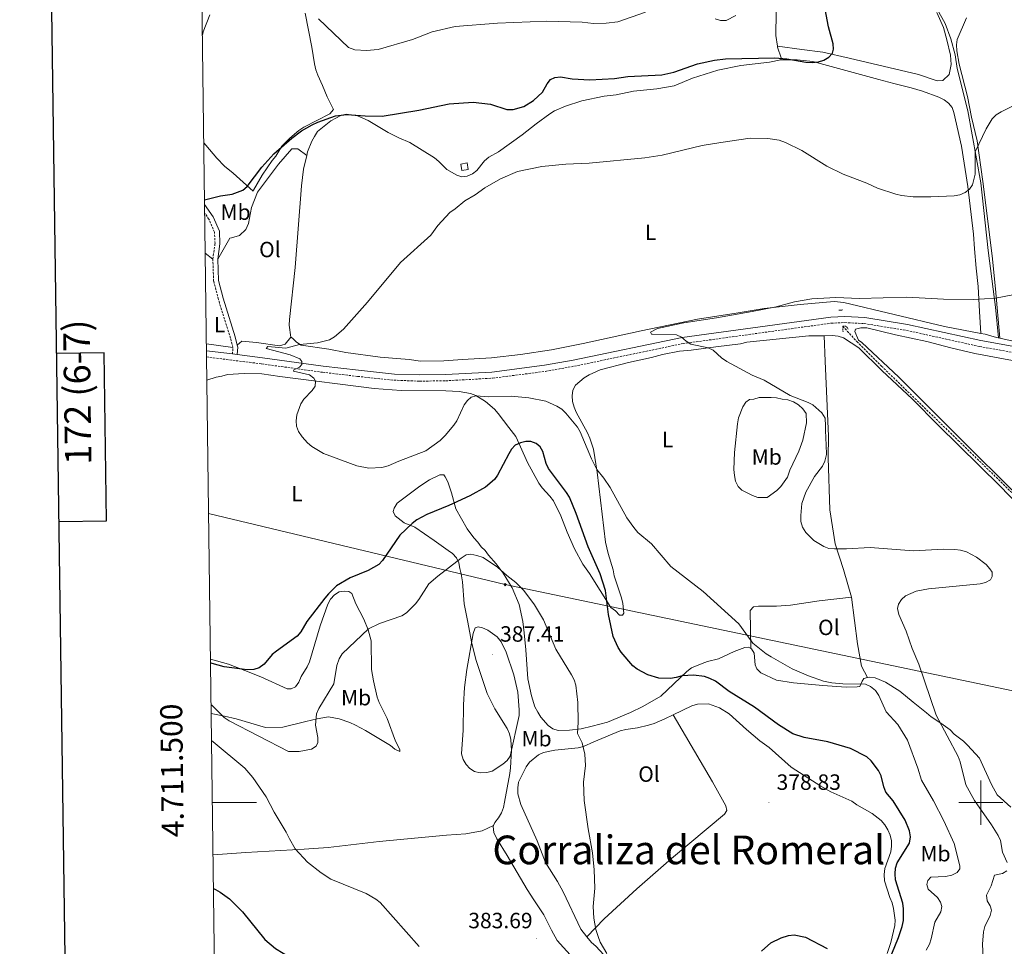
# Model space of a CAD drawing. Units: metres. Extents: x 589756 to 594250, y 4710111 to 4713140.
# Drawn here: x 590564 to 591011, y 4711435 to 4711855 of the extents above; entities that cross this region are included whole.
import ezdxf
from ezdxf.enums import TextEntityAlignment as Align

# ---------------------------------------------------------------- set-up
doc = ezdxf.new("R2010")
doc.units = ezdxf.units.M
doc.header["$MEASUREMENT"] = 0
doc.linetypes.add('TRAZOS', pattern=[0.75, 0.5, -0.25])
doc.linetypes.add('TRAZOSX2', pattern=[1.5, 1, -0.5])
for name, color, linetype, lineweight in [('Carátula', 7, 'Continuous', 5), ('Level 11', 142, 'TRAZOSX2', 13), ('Level 13', 5, 'Continuous', 0), ('Level 15', 1, 'Continuous', 0), ('Level 21', 19, 'Continuous', 0), ('Level 34', 2, 'Continuous', 0), ('Level 36', 19, 'Continuous', 40), ('Level 37', 92, 'Continuous', 0), ('Level 4', 36, 'Continuous', 30), ('Level 41', 39, 'Continuous', 0), ('Level 45', 19, 'Continuous', 0), ('Level 5', 36, 'Continuous', 0), ('Level 52', 1, 'Continuous', 13), ('Level 61', 19, 'Continuous', 0), ('Level 63', 7, 'Continuous', 0), ('Level 7', 1, 'Continuous', 0)]:
    doc.layers.add(name, color=color, linetype=linetype, lineweight=lineweight)
doc.styles.add('Arial', font='ARIAL.TTF', dxfattribs={"height": 0.2})

# ---------------------------------------------------------------- blocks, each defined once
blk = doc.blocks.new('5GASO')
at = {"layer": 'Carátula', "linetype": 'Continuous', "lineweight": 5}
for color, points in [(33, [(0, -5.1), (-5.1, 0), (0, 5.1), (0.2, 2.5), (-0.3, 2.4), (-0.8, 2.2), (-1.2, 1.8), (-1.5, 1.3), (-1.7, 0.7), (-1.7, 0), (-1.7, -0.8), (-1.5, -1.4), (-1.2, -1.9), (-0.8, -2.3), (-0.3, -2.5), (0.3, -2.6)]), (250, [(0.3, -2.6), (-0.3, -2.5), (-0.8, -2.3), (-1.2, -1.9), (-1.5, -1.4), (-1.7, -0.8), (-1.7, 0), (-1.7, 0.7), (-1.5, 1.3), (-1.2, 1.8), (-0.8, 2.2), (-0.3, 2.4), (0.2, 2.5), (0.6, 2.5), (0.9, 2.4), (1.1, 2.3), (1.4, 2.1), (1.6, 1.9), (1.7, 1.6), (1.8, 1.3), (1.9, 1), (1.2, 0.8), (1, 1.2), (0.8, 1.4), (0.5, 1.6), (0.2, 1.6), (0, 1.6), (-0.3, 1.5), (-0.5, 1.4), (-0.7, 1.2), (-0.8, 1), (-0.9, 0.7), (-1, 0.4), (-1, 0), (-1, -0.4), (-0.9, -0.8), (-0.8, -1.1), (-0.6, -1.4), (-0.4, -1.5), (-0.2, -1.7), (0, -1.7), (0.2, -1.8), (0.5, -1.7), (0.8, -1.6), (1, -1.5), (1.3, -1.3), (1.3, -0.7), (0.2, -0.7), (0.2, 0.1), (2, 0.1), (2, -1.8), (1.7, -2.1), (1.3, -2.4), (0.8, -2.5)]), (33, [(0, -5.1), (0.3, -2.6), (0.8, -2.5), (1.3, -2.4), (1.7, -2.1), (2, -1.8), (2, 0.1), (0.2, 0.1), (0.2, -0.7), (1.3, -0.7), (1.3, -1.3), (1, -1.5), (0.8, -1.6), (0.5, -1.7), (0.2, -1.8), (0, -1.7), (-0.2, -1.7), (-0.4, -1.5), (-0.6, -1.4), (-0.8, -1.1), (-0.9, -0.8), (-1, -0.4), (-1, 0), (-1, 0.4), (-0.9, 0.7), (-0.8, 1), (-0.7, 1.2), (-0.5, 1.4), (-0.3, 1.5), (0, 1.6), (0.2, 1.6), (0.5, 1.6), (0.8, 1.4), (1, 1.2), (1.2, 0.8), (1.9, 1), (1.8, 1.3), (1.7, 1.6), (1.6, 1.9), (1.4, 2.1), (1.1, 2.3), (0.9, 2.4), (0.6, 2.5), (0.2, 2.5), (0, 5.1), (5.1, 0)])]:
    blk.add_hatch(color=color, dxfattribs=at).paths.add_polyline_path(points)
at = {"layer": 'Carátula', "color": 250, "linetype": 'Continuous', "lineweight": 5}
blk.add_3dface([(0, -5.1), (5.1, 0), (0, 5.1), (-5.1, 0)], dxfattribs=at)
blk = doc.blocks.new('5PATER')
at = {"layer": 'Carátula', "linetype": 'Continuous', "lineweight": 5}
h = blk.add_hatch(color=250, dxfattribs=at)
edge = h.paths.add_edge_path()
edge.add_ellipse((0, 0), major_axis=(-1.33, -1.34), ratio=0.999422, start_angle=0, end_angle=360)

msp = doc.modelspace()

# ---------------------------------------------------------------- linework, layer by layer
at = {"layer": 'Level 11', "color": 142, "linetype": 'TRAZOSX2', "lineweight": 13}
msp.add_polyline3d([(590937.42, 4711715.98, 364.13), (590943.81, 4711708.99, 363.81), (590954.99, 4711697.88, 363.65), (590989.72, 4711664.23, 362.6), (591018.91, 4711635.86, 362.34), (591047.64, 4711606.86, 361.38), (591060, 4711594.64, 360.72), (591061.81, 4711591.05, 360.54), (591064.55, 4711583.36, 360), (591067.33, 4711574.44, 359.79), (591080.62, 4711517.26, 359.07), (591087.34, 4711489.03, 358.16), (591090.19, 4711479.66, 358), (591096.54, 4711471.41, 357.65), (591106.22, 4711461.24, 356.91), (591125.25, 4711439.83, 355.49), (591162.99, 4711395.86, 355.13), (591174.77, 4711382.45, 354.91), (591183.91, 4711372.21, 354.27), (591205.51, 4711346.34, 354.06), (591232.05, 4711315.99, 353.93), (591261.26, 4711281.99, 353.48)], dxfattribs=at)
at = {"layer": 'Level 13', "color": 5, "linetype": 'Continuous', "lineweight": 0, "ltscale": 0.5}
msp.add_polyline3d([(590980.15, 4711859.71, 373.79), (590983.88, 4711853.2, 373.25), (590986.44, 4711846.21, 372.94), (590988.44, 4711838.98, 372.48), (590989.31, 4711832.85, 372.16), (590994.09, 4711813.61, 371.47), (591000.02, 4711780.96, 370.14), (591003.36, 4711750.25, 367.55), (591006.71, 4711724.54, 366.25), (591008.06, 4711710.64, 366.05)], dxfattribs=at)
at = {"layer": 'Level 15', "color": 1, "linetype": 'Continuous', "lineweight": 0}
msp.add_polyline3d([(590764.73, 4711786.56, 374.7), (590764.25, 4711789.5, 374.7), (590767.08, 4711789.96, 374.7), (590767.56, 4711787.01, 374.7), (590764.73, 4711786.56, 374.7)], dxfattribs=at)
at = {"layer": 'Level 21', "color": 19, "linetype": 'Continuous', "lineweight": 0}
for points in [[(590654.07, 4711746.31, 374.23), (590655.06, 4711753.32, 374.79), (590654.8, 4711759.04, 375.63), (590652.02, 4711765.59, 375.98), (590648.09, 4711771.09, 376.49)], [(590662.93, 4711707.39, 372.61), (590662.01, 4711711.19, 372.8), (590656.5, 4711728.75, 373.53), (590654.41, 4711736.77, 374.11), (590654.07, 4711746.31, 374.23)], [(591249.73, 4711715.1, 363.55), (591202.35, 4711711.69, 364.99), (591161.88, 4711709.05, 365.31), (591095.42, 4711705.84, 365.32), (591078.7, 4711705.36, 364.99), (591057.57, 4711704.72, 365.31), (591043.1, 4711704.69, 365.69), (591029.12, 4711705.18, 365.61), (591015.81, 4711706.63, 365.74), (591000.02, 4711709.43, 365.52), (590966.8, 4711716.77, 365.23), (590947.38, 4711719.89, 365.61), (590938.41, 4711720.35, 365.76), (590931.99, 4711720.07, 365.92), (590864.64, 4711710.79, 367.31)], [(590662.94, 4711703.1, 373.08), (590674.33, 4711701.68, 372.72), (590701.91, 4711697.87, 371.38), (590717.84, 4711695.99, 371.27), (590734.16, 4711694.3, 370.98), (590745.57, 4711693.86, 370.23), (590757.28, 4711694.02, 369.92), (590778.38, 4711695.19, 369.3), (590802.17, 4711698.26, 369.17), (590815.21, 4711700.61, 368.4), (590864.64, 4711710.79, 367.31)], [(590662.94, 4711703.1, 373.08), (590663.15, 4711706.49, 372.57), (590662.93, 4711707.39, 372.61)], [(590648.96, 4711704.84, 373.54), (590660.74, 4711703.38, 373.16)], [(590660.74, 4711703.38, 373.16), (590662.94, 4711703.1, 373.08)]]:
    msp.add_polyline3d(points, dxfattribs=at)
at = {"layer": 'Level 21', "color": 19, "linetype": 'TRAZOSX2', "lineweight": 0}
for points in [[(590651.85, 4711746.42, 374.23), (590652.83, 4711753.43, 374.79), (590652.61, 4711758.54, 375.63), (590650.07, 4711764.5, 375.98), (590648.14, 4711767.21, 376.24)], [(590660.92, 4711706.29, 372.57), (590659.88, 4711710.59, 372.8), (590654.37, 4711728.14, 373.53), (590652.2, 4711736.45, 374.11), (590651.85, 4711746.42, 374.23)], [(590865.01, 4711708.09, 367.31), (590932.23, 4711717.36, 365.92), (590938.4, 4711717.63, 365.76), (590947.09, 4711717.18, 365.61), (590966.29, 4711714.09, 365.23), (590999.49, 4711706.76, 365.52), (591015.43, 4711703.94, 365.74), (591028.93, 4711702.46, 365.61), (591043.06, 4711701.97, 365.69), (591057.62, 4711701.99, 365.31), (591078.78, 4711702.64, 364.99), (591095.53, 4711703.12, 365.32), (591162.04, 4711706.33, 365.31), (591202.54, 4711708.97, 364.99), (591249.9, 4711712.39, 363.55), (591299.85, 4711715, 364.78), (591388.76, 4711719.53, 366.17), (591416.59, 4711720.6, 366.68)], [(590648.99, 4711702.02, 373.52), (590673.97, 4711698.91, 372.72), (590701.55, 4711695.1, 371.38), (590717.54, 4711693.21, 371.27), (590733.96, 4711691.52, 370.98), (590745.54, 4711691.07, 370.23), (590757.38, 4711691.23, 369.92), (590778.63, 4711692.41, 369.3), (590802.59, 4711695.5, 369.17), (590815.74, 4711697.87, 368.4), (590865.01, 4711708.09, 367.31)], [(590660.74, 4711703.38, 373.16), (590660.92, 4711706.29, 372.57)]]:
    msp.add_polyline3d(points, dxfattribs=at)
at = {"layer": 'Level 21', "color": 1, "linetype": 'TRAZOS', "lineweight": 0}
for points in [[(590935.71, 4711723.2, 365.8), (590937.35, 4711723.34, 365.78)], [(590937.54, 4711713.42, 365.75), (590937.42, 4711715.98, 365.8), (590938.72, 4711716.04, 365.64), (590939.94, 4711714.7, 365.16)]]:
    msp.add_polyline3d(points, dxfattribs=at)
at = {"layer": 'Level 34', "color": 19, "linetype": 'Continuous', "lineweight": 13, "ltscale": 0.5}
msp.add_polyline3d([(590649.92, 4711631.09, 373.72), (590784.38, 4711598.86, 382), (591151.6, 4711522.04, 367.86), (591498.25, 4711448.71, 354.92), (591679.1, 4711408.22, 359.5), (592101.65, 4711285.03, 359.17), (592356.71, 4711210.53, 365.09), (592640.1, 4711127.08, 356.9), (592819.38, 4711076.83, 353.88), (592965.11, 4711030.42, 348.11), (592985.4, 4711017.54, 347.93), (593211.46, 4710868.28, 342.36), (593532.71, 4710799.65, 345.36), (593789.64, 4710768.05, 349.99), (593938.09, 4710742.35, 353.04)], dxfattribs=at)
at = {"layer": 'Level 36', "color": 92, "linetype": 'Continuous', "lineweight": 0}
for points in [[(590907.79, 4711842.98, 376.57), (590907.06, 4711847.82, 377.06), (590907.28, 4711858.23, 377.86), (590903.13, 4711876.06, 378.45), (590903.02, 4711881.44, 378.52), (590902.42, 4711883.99, 378.69), (590901.64, 4711886.56, 378.88), (590900.5, 4711889.03, 379.24), (590898.89, 4711891.08, 379.43), (590896.83, 4711892.51, 379.56), (590889.89, 4711896.19, 380.21), (590887.88, 4711897.74, 380.61), (590882.92, 4711900.12, 381.01), (590880.72, 4711901.73, 381.22), (590878.59, 4711903.52, 381.48), (590873.12, 4711909.16, 382.05), (590871.6, 4711911.17, 382.36), (590866.08, 4711916.59, 383.58), (590859.81, 4711921.82, 384.18), (590846.23, 4711931.9, 385.87)], [(590907.79, 4711842.98, 376.57), (590918.9, 4711841.47, 376.23), (590928.43, 4711840.18, 374.92), (590940.4, 4711837.48, 374.13), (590971.71, 4711830.08, 373.43), (590980.22, 4711827.21, 372.82), (590982.74, 4711827.41, 372.63), (590985.72, 4711830.13, 372.61), (590986.6, 4711834.57, 372.98), (590986.25, 4711838.77, 372.81), (590984.66, 4711845.73, 373.11), (590983.11, 4711851.41, 373.73), (590980.01, 4711858.23, 373.88)], [(590670.08, 4711777.26, 375.7), (590670.22, 4711777.57, 375.71), (590674.23, 4711784.43, 375.98), (590678.77, 4711791.06, 376.11), (590680.45, 4711792.99, 376.19), (590683.17, 4711797.6, 376.41), (590686.72, 4711801.28, 376.67), (590690.84, 4711804.67, 376.67), (590693.14, 4711806.21, 376.77), (590704.9, 4711812.27, 377.07), (590706.61, 4711814.28, 377.26), (590703.62, 4711819.94, 377.67), (590701.62, 4711825.05, 378.13), (590699.4, 4711829.75, 378.4), (590698.48, 4711832.21, 378.5), (590697.94, 4711834.83, 378.68), (590696.72, 4711842.45, 379.27), (590693.66, 4711857.9, 380.97)], [(591008.62, 4711710.52, 366.05), (591006.71, 4711732.95, 366.79), (591005.16, 4711747.94, 367.74), (591000.9, 4711781.53, 371.46), (590998.39, 4711799.95, 371.38), (590995.84, 4711810.8, 371.37), (590994, 4711820.16, 371.64), (590990.17, 4711834.79, 372.78), (590989.09, 4711840.86, 373.19), (590989.05, 4711843.46, 373.4), (590989.3, 4711846, 373.58), (590993.45, 4711855.83, 373.69)], [(590909.36, 4711836.7, 375.83), (590909.44, 4711837.69, 375.91), (590907.87, 4711842.46, 376.52), (590907.79, 4711842.98, 376.57)], [(590860.92, 4711824.91, 375.44), (590869.3, 4711828.46, 375.01), (590880.79, 4711832.06, 374.93), (590891.14, 4711834.22, 375.41), (590904.23, 4711835.72, 375.75), (590909.36, 4711836.7, 375.83)], [(590909.36, 4711836.7, 375.83), (590916.75, 4711836.69, 375.62), (590923.84, 4711836.03, 375.24), (590953.83, 4711827.81, 373.41), (590960.53, 4711825.93, 373.41), (590968.44, 4711823.99, 373), (590973.57, 4711822.55, 372.65), (590980.94, 4711819.8, 372.1), (590983.36, 4711818.6, 371.94), (590985.38, 4711817.05, 371.72), (590986.99, 4711815.09, 371.46), (590987.73, 4711812.8, 371.28), (590991.24, 4711797.64, 370.98), (590994.15, 4711779.24, 371.09), (590996.72, 4711757.7, 368.95), (590997.14, 4711751.1, 368.6), (590997.86, 4711742.27, 367.65), (590998.79, 4711733.95, 367.19), (590999.45, 4711722.64, 366.03), (591000.02, 4711712.74, 366.1)], [(590860.92, 4711824.91, 375.44), (590853.17, 4711823.57, 375.09), (590842.48, 4711822.51, 374.77), (590834.67, 4711820.89, 374.58), (590829.24, 4711820.18, 374.56), (590819.14, 4711818.14, 374.14), (590811.67, 4711815.73, 374.11), (590806.79, 4711813.58, 373.82), (590804.61, 4711812.27, 373.81), (590798.46, 4711807.77, 373.6), (590792.12, 4711802.7, 373.05), (590781.35, 4711795.02, 372.39), (590776.95, 4711792.55, 372.2), (590774.95, 4711790.9, 372.18), (590771.58, 4711786.63, 372.17), (590769.55, 4711785.08, 372.15), (590767.19, 4711784.06, 372.15), (590764.66, 4711783.73, 372.36), (590762.49, 4711784.4, 372.38), (590757.86, 4711786.98, 372.75), (590754.32, 4711790.62, 372.96), (590752.26, 4711792.25, 373.15), (590741.1, 4711799.19, 374.43), (590736.23, 4711801.29, 375.14), (590731.27, 4711803.78, 375.35), (590722.19, 4711809.17, 376), (590717.45, 4711811.35, 376.07), (590712.35, 4711812.06, 376.07), (590709.91, 4711811.41, 376.05), (590705.31, 4711809.04, 375.96), (590699.29, 4711804.22, 375.84), (590697.92, 4711802.04, 375.64), (590696.69, 4711799.85, 375.54), (590694.83, 4711794.95, 375.04), (590694.44, 4711793.3, 375.03)], [(591341.82, 4711822.12, 370.21), (591337.48, 4711810.11, 369.6), (591334.37, 4711802.67, 369.41), (591332.54, 4711795.88, 369.1), (591331.47, 4711788.64, 368.8), (591329.83, 4711768.62, 367.4), (591328.27, 4711744.22, 366.19), (591327.12, 4711728.91, 365.88), (591326.42, 4711723.63, 365.63), (591325.96, 4711722.31, 365.63), (591324.32, 4711721.22, 365.66), (591319.24, 4711720.9, 365.08), (591276.63, 4711719.67, 363.79), (591245.97, 4711718.13, 363.39), (591201.46, 4711714.5, 364.62), (591161.81, 4711711.49, 365), (591128.35, 4711709.85, 365.63), (591103.39, 4711708.93, 365.44), (591076.78, 4711708.34, 365.68), (591052.4, 4711707.32, 366.4), (591042.59, 4711707.19, 366.32), (591019.88, 4711708.46, 366.08), (591014.72, 4711709.18, 366.09), (591008.62, 4711710.52, 366.05)], [(590647.72, 4711799.17, 379.73), (590648.72, 4711798.02, 379.6), (590653.58, 4711792.07, 378.38), (590657.19, 4711788.57, 377.8), (590661.02, 4711785.34, 376.88), (590670.08, 4711777.26, 375.7)], [(590694.44, 4711793.3, 375.03), (590690.33, 4711796.35, 375.61), (590687.71, 4711796.43, 375.45), (590681.64, 4711789.5, 375.13), (590672.02, 4711776.72, 374.68), (590669.33, 4711769.81, 374.77), (590668.08, 4711762.5, 374.5), (590666.83, 4711759.85, 374.5), (590663.94, 4711757.06, 374.4), (590660.37, 4711756.1, 374.07), (590659.6, 4711755.87, 374.76)], [(590694.44, 4711793.3, 375.03), (590693, 4711787.2, 374.99), (590692.06, 4711779.57, 374.43), (590689.18, 4711742.65, 372.54), (590686.67, 4711719.05, 372.01), (590686.44, 4711716.51, 372.02), (590687.13, 4711710.99, 372.18)], [(590654.07, 4711746.31, 374.23), (590659.6, 4711755.87, 374.76)], [(590648.38, 4711749.08, 374.15), (590651.85, 4711746.42, 374.23)], [(591000.02, 4711712.74, 366.1), (590983.52, 4711715.89, 365.61), (590937.94, 4711726.69, 366.09), (590933.59, 4711727.15, 366.06), (590918.14, 4711725.89, 366.01), (590901.73, 4711723.93, 366.22), (590889.14, 4711721.86, 366.43), (590871.61, 4711719.13, 367.76)], [(590687.13, 4711710.99, 372.18), (590688.01, 4711710.56, 372.17), (590689.75, 4711708.74, 372.18), (590691.92, 4711707.39, 372.02), (590704.44, 4711705.59, 371.72), (590712.21, 4711704.06, 371.45), (590727.69, 4711701.99, 371.22), (590740.79, 4711700.85, 371.09), (590745.99, 4711700.08, 370.79), (590756.6, 4711700.21, 370.47), (590765, 4711700.86, 369.96), (590778.19, 4711701.67, 369.79), (590791.32, 4711703.18, 369.67), (590805.45, 4711705.31, 369.38), (590819.72, 4711708.13, 368.88), (590846.02, 4711713.92, 367.95), (590871.61, 4711719.13, 367.76)], [(590662.93, 4711707.39, 372.53), (590665, 4711709.16, 372.57), (590671.68, 4711708.61, 372.38), (590682.14, 4711707.12, 372.25), (590684.68, 4711707.79, 372.26), (590687.13, 4711710.99, 372.18)], [(590868.76, 4711705.13, 367.26), (590879.86, 4711706.61, 367.33), (590891.01, 4711707.96, 366.99), (590894, 4711708.67, 366.77), (590922.1, 4711711.54, 365.76), (590929.02, 4711711.65, 365.75)], [(590929.02, 4711711.65, 365.75), (590932.66, 4711711.7, 365.74), (590935.35, 4711711.4, 365.71), (590937.78, 4711710.66, 365.54), (590944.7, 4711706.18, 365.12), (590955.13, 4711695.84, 364.49), (590969.1, 4711682.86, 364.08), (590980.7, 4711671.05, 363.55), (591008.79, 4711643.43, 362.94), (591024.55, 4711627.16, 362.94)], [(590941.37, 4711593.2, 367.53), (590937.8, 4711605.7, 366.41), (590933.98, 4711617.35, 366.15), (590931.58, 4711632.7, 365.75), (590930.86, 4711656.25, 366.06), (590930.94, 4711666.2, 365.86), (590929.38, 4711700.18, 365.61), (590929.02, 4711711.65, 365.75)], [(590943.14, 4711714.65, 365.06), (590942.82, 4711713.6, 365.03), (590944.5, 4711709.72, 365.08), (590946.06, 4711708.61, 365.06), (590962.87, 4711692.93, 364.66), (590998.87, 4711656.96, 363.57), (591008.08, 4711647.92, 362.66), (591045.42, 4711610.95, 362.34), (591056.68, 4711600.85, 362.08), (591062.15, 4711593.81, 361.35), (591065.98, 4711584.51, 360.9), (591070.03, 4711569.8, 360.45), (591074.75, 4711546.75, 360.45), (591083.22, 4711513.9, 359.73), (591090.79, 4711485.02, 359.6), (591094.09, 4711477.32, 359.34), (591103.62, 4711466.54, 358.8), (591116.62, 4711451.33, 358.48), (591128.42, 4711439.06, 357.44), (591148.27, 4711416.27, 356.72)], [(591240.28, 4711708.18, 363.06), (591227.94, 4711707.75, 363.46), (591181.42, 4711704.37, 364.58), (591148.85, 4711702.17, 364.77), (591112.97, 4711700.33, 364.88), (591077.1, 4711699.04, 364.96), (591045.59, 4711698.03, 365.57), (591031.9, 4711698.42, 365.36), (591020.86, 4711699.15, 365.64), (590997.27, 4711703.65, 365.52), (590986.43, 4711706.21, 365.19), (590975.46, 4711709.02, 365.2), (590961.32, 4711712.01, 365.28), (590948.28, 4711715.23, 365.2), (590945.62, 4711715.25, 365.24), (590943.14, 4711714.65, 365.06)], [(591008.62, 4711710.52, 366.05), (591007.05, 4711710.87, 366.04), (591001.94, 4711712.37, 366.16), (591000.02, 4711712.74, 366.1)], [(590648.92, 4711707.97, 373.22), (590660.92, 4711706.29, 372.57)], [(590649.13, 4711691.57, 372.47), (590653.4, 4711692.81, 372.21), (590655.86, 4711693.27, 372.27), (590658.48, 4711694.1, 372.08), (590666.1, 4711694.5, 372.21), (590674.01, 4711694.44, 372.01), (590682.18, 4711693.12, 371.64), (590725, 4711687.74, 370.33), (590737.18, 4711686.8, 370.63), (590757.5, 4711686.68, 370.57), (590763.46, 4711686.35, 370.92), (590768.6, 4711685.41, 371.32), (590771.11, 4711684.62, 371.56), (590775.48, 4711681.8, 372.16), (590779.46, 4711678.43, 373.22), (590781.16, 4711676.41, 373.78), (590786.06, 4711670.04, 374.45), (590789.21, 4711665.96, 375.42), (590791.32, 4711661.28, 376.38), (590794.47, 4711654.22, 376.88), (590799.67, 4711644.82, 378.24), (590801.08, 4711642.68, 378.64), (590804.61, 4711638.89, 379.31), (590806.21, 4711636.89, 379.35), (590809.59, 4711629.97, 379.09), (590812.54, 4711622.58, 378.72), (590815.86, 4711615.13, 378.59), (590819.61, 4711608.17, 378), (590822.62, 4711603.84, 377.31), (590832.34, 4711588.46, 375.46), (590834.4, 4711586.89, 375.13), (590836.13, 4711584.99, 374.8), (590837.5, 4711584.96, 374.69), (590838.19, 4711585.91, 374.71), (590837.67, 4711590.25, 374.58), (590837.06, 4711592.9, 374.28), (590833.84, 4711602.87, 374.05), (590833.36, 4711605.59, 374.05), (590831.06, 4711612.96, 373.54), (590829.87, 4711618.07, 373.15), (590826.04, 4711649.8, 371.36), (590824.44, 4711660.2, 370.97), (590822.77, 4711665.19, 370.7), (590821.68, 4711667.59, 370.44), (590819.15, 4711672.33, 369.88), (590816.52, 4711676.99, 369.83), (590815.6, 4711679.33, 369.83), (590814.97, 4711681.86, 369.85), (590814.79, 4711684.44, 369.62), (590815.1, 4711687.05, 369.46), (590816.33, 4711689.2, 369.24), (590820.17, 4711692.65, 368.95), (590822.45, 4711693.99, 368.85), (590827.45, 4711696.16, 368.53), (590840.31, 4711699.55, 368.15), (590850.71, 4711701.73, 367.41), (590855.71, 4711703.18, 367.31), (590863.41, 4711704.67, 367.28), (590868.76, 4711705.13, 367.26)], [(590913.37, 4711650.66, 367.28), (590912.35, 4711647.62, 367.43), (590909.34, 4711643.37, 367.65), (590907.57, 4711641.45, 367.8), (590903.19, 4711638.38, 368.13), (590898.85, 4711638.37, 368.36), (590896.45, 4711639.21, 368.41), (590891.63, 4711641.6, 368.61), (590889.98, 4711643.3, 368.77), (590888.81, 4711645.7, 368.85), (590888.27, 4711648.27, 368.87), (590888.08, 4711651.01, 369.03), (590888.36, 4711658.76, 369.06), (590889.69, 4711671.69, 368.61), (590890.14, 4711674.46, 368.53), (590892.11, 4711679.41, 368.2), (590893.46, 4711681.56, 368.09), (590895.18, 4711682.73, 367.65), (590897.04, 4711682.85, 367.41), (590899.53, 4711683.61, 367.37), (590904.89, 4711683.71, 366.87), (590907.44, 4711683.55, 366.79), (590909.97, 4711682.87, 366.79), (590912.48, 4711682.63, 366.76), (590915.07, 4711681.67, 366.68), (590917.33, 4711680.4, 366.74), (590919.34, 4711678.57, 366.52), (590920.84, 4711676.45, 366.53), (590921, 4711672.21, 366.72), (590919.36, 4711664.32, 366.96), (590917.44, 4711659.27, 367.14), (590913.37, 4711650.66, 367.28)], [(590779.14, 4711489.69, 385.51), (590779.69, 4711490.98, 385.51), (590781.34, 4711493.1, 385.3), (590782.69, 4711495.41, 385.3), (590783.6, 4711497.84, 385.32), (590784.05, 4711500.31, 385.35), (590786.43, 4711513.24, 386), (590786.72, 4711515.75, 385.89), (590787.2, 4711523.61, 386.07), (590786.96, 4711528.71, 386.42), (590786.34, 4711531.21, 386.81), (590785.23, 4711533.69, 387.37), (590779.65, 4711542.55, 387.45), (590776.14, 4711549.53, 387.29), (590771.21, 4711564.41, 386.39), (590769.27, 4711572.1, 385.78), (590767.37, 4711582.58, 384.91), (590765.83, 4711590.17, 383.97), (590765.04, 4711600.06, 382.11), (590764.4, 4711603.68, 381.74), (590763.76, 4711606.19, 381.18), (590763.33, 4711608.71, 381.16), (590762.24, 4711611.03, 381.14), (590760.54, 4711612.93, 380.47), (590758.49, 4711614.36, 379.62), (590752.11, 4711618.9, 378.16), (590747.86, 4711621.89, 377.66), (590743.37, 4711624.84, 376.59), (590738.53, 4711626.92, 375.43), (590734.54, 4711630.07, 373.62), (590733.63, 4711632.01, 372.67), (590733.98, 4711633.51, 372.48), (590735.35, 4711635.71, 372.51), (590745.62, 4711643.42, 372.09), (590750.1, 4711646.35, 372.14), (590754.72, 4711648.68, 372.64), (590756.51, 4711648.59, 373.23), (590757.22, 4711647.71, 373.59), (590758.41, 4711645.49, 374.12), (590760, 4711640.44, 374.63), (590762.08, 4711633.15, 376.22), (590767.08, 4711624.19, 378.59), (590770.11, 4711620, 379.44), (590772.05, 4711618.16, 379.7), (590773.44, 4711616.04, 380.05), (590775.3, 4711614.31, 380.31), (590776.75, 4711612.15, 380.64), (590780.3, 4711608.34, 380.73), (590783.39, 4711604.08, 381.46), (590787.58, 4711597.36, 381.99), (590790.66, 4711589.84, 382.01), (590792.4, 4711582.18, 382.12), (590793.05, 4711577.01, 382.23), (590793.81, 4711569.25, 383.29), (590794.62, 4711556.14, 383.92), (590796.28, 4711548.43, 384.16), (590797.84, 4711543.38, 384.16)], [(590651.1, 4711540.36, 381.02), (590657.14, 4711539.26, 380.9), (590662.44, 4711537.99, 380.87), (590675.7, 4711534.1, 381.1), (590683.58, 4711534.18, 381.21), (590693.96, 4711536.84, 381), (590699.1, 4711538.07, 381.4), (590704.24, 4711538.88, 382.19), (590709.19, 4711538.06, 382.8), (590713.98, 4711536.3, 383.34), (590716.47, 4711535.17, 383.37), (590721.01, 4711532.73, 383.95), (590732.34, 4711525.94, 384.38), (590734.33, 4711524.27, 384.4), (590736.62, 4711523.16, 384.4), (590736.6, 4711524.16, 384.42), (590734.6, 4711527.94, 384.42), (590730.85, 4711538.17, 384.37), (590727.25, 4711545.41, 384.51), (590726.41, 4711547.85, 384.56), (590724.67, 4711555.27, 383.97), (590723.78, 4711560.42, 383.42), (590723.62, 4711573.35, 381.62), (590722.29, 4711578.32, 380.84), (590720.32, 4711583.16, 379.81), (590716.73, 4711590.09, 378.5), (590714.8, 4711594.81, 377.24), (590713.44, 4711595.7, 376.83), (590711.53, 4711595.95, 376.38), (590709.04, 4711595.52, 375.86), (590706.96, 4711594.25, 375.75), (590705.23, 4711592.31, 375.75), (590704.04, 4711589.98, 375.75), (590700.48, 4711580.15, 376.35), (590695.74, 4711563.89, 377.31), (590694.65, 4711561.51, 377.31), (590691.91, 4711557.17, 377.31), (590690.86, 4711554.61, 377.31), (590689.26, 4711552.58, 377.31), (590687.42, 4711551.59, 377.31), (590685.56, 4711551.66, 377.31), (590673.6, 4711556.99, 376.72), (590666.3, 4711559.93, 376.06), (590658.99, 4711562.8, 375.8), (590650.78, 4711565.05, 375.79)], [(590895.75, 4711569.86, 371.4), (590895.45, 4711587.11, 370.15), (590896.88, 4711588.73, 370.01), (590899.24, 4711589.09, 369.56), (590907.42, 4711589.13, 368.89), (590913.68, 4711589.55, 368.58), (590926.74, 4711591.47, 367.64), (590941.37, 4711593.2, 367.53)], [(590941.37, 4711593.2, 367.53), (590944.16, 4711572.05, 368.31), (590945.97, 4711561.91, 369.37), (590948.66, 4711556.67, 369.79)], [(590895.75, 4711569.86, 371.4), (590894.63, 4711570.47, 371.59), (590893.03, 4711570.33, 371.62), (590888.22, 4711568.53, 371.75), (590883.41, 4711566.28, 373.03), (590881.08, 4711565.24, 373.08), (590876.12, 4711564.03, 373.44), (590873.63, 4711563.05, 373.62), (590868.82, 4711561.09, 374.69), (590866.7, 4711559.52, 375.16), (590854.87, 4711548.22, 376.83)], [(590896.09, 4711569.68, 371.35), (590895.75, 4711569.86, 371.4)], [(590948.66, 4711556.67, 369.79), (590947.01, 4711556.23, 369.83), (590946.17, 4711555.06, 369.99), (590945.1, 4711552.7, 370.63), (590944.02, 4711552.44, 370.74), (590938.94, 4711552.35, 370.87), (590928.4, 4711553.08, 370.83), (590915.08, 4711554.32, 371.67), (590907.31, 4711555.5, 371.72), (590900.26, 4711558.93, 371.67), (590898.41, 4711560.67, 371.57), (590897.74, 4711562.52, 371.48), (590897.2, 4711567.73, 371.38), (590896.09, 4711569.68, 371.35)], [(591013.65, 4711498.02, 361.53), (591007.44, 4711503.61, 362.16), (591004.81, 4711508.21, 362.78), (590999.42, 4711520.19, 363.49), (590993.97, 4711526.07, 364.17), (590992.14, 4711527.93, 364.41), (590987.95, 4711531.06, 364.86), (590986.04, 4711533.02, 365.25), (590981.81, 4711535.99, 366.14), (590977.52, 4711538.97, 366.53), (590975.41, 4711540.7, 366.96), (590969.35, 4711545.55, 367.33), (590963.29, 4711550.6, 368.83), (590956.84, 4711554.64, 369.86), (590952.11, 4711556.59, 369.89), (590949.52, 4711556.89, 369.78), (590948.66, 4711556.67, 369.79)], [(590797.84, 4711543.38, 384.16), (590799.11, 4711541.02, 384.08), (590800.47, 4711538.72, 383.76), (590803.88, 4711534.93, 383.28), (590805.95, 4711533.47, 382.86), (590808.34, 4711532.69, 382.38), (590813.55, 4711532.85, 381.7), (590818.8, 4711533.44, 381.22), (590823.75, 4711534.65, 380.82), (590830.72, 4711536.51, 379.55), (590841.15, 4711540.91, 378.21), (590846.81, 4711543.59, 377.44), (590854.87, 4711548.22, 376.83)], [(590956.54, 4711489.9, 379.18), (590954.83, 4711491.91, 379.37), (590950.7, 4711495.09, 379.37), (590943.75, 4711499.03, 379.77), (590941.56, 4711500.62, 379.85), (590931.99, 4711504.99, 379.85), (590927.41, 4711507.52, 379.74), (590914.08, 4711516.16, 379.75), (590904.08, 4711525.06, 379.83), (590899.75, 4711528.11, 379.69), (590893.73, 4711533.18, 379.61), (590885.95, 4711540.25, 379.5), (590881.59, 4711542.92, 379.51), (590876.62, 4711544.79, 379.54), (590871.56, 4711544.61, 379.59), (590869.02, 4711543.97, 379.64), (590860.59, 4711539.89, 379.98)], [(590856.81, 4711538.06, 380.13), (590851.94, 4711535.91, 380.26), (590849.34, 4711535.14, 380.28), (590844.31, 4711533.89, 380.28), (590839.06, 4711533.18, 380.32), (590836.48, 4711532.51, 380.53), (590824.57, 4711527.53, 380.79), (590819.91, 4711525.54, 381.42), (590817.42, 4711524.87, 381.86), (590806.94, 4711523.81, 382.56), (590801.71, 4711522.82, 383.07), (590799.43, 4711521.67, 383.05), (590795.35, 4711518.34, 383.57), (590793.84, 4711516.29, 383.79), (590790.47, 4711509.27, 383.87), (590790.06, 4711506.7, 383.87), (590790.11, 4711504.01, 383.87), (590791.4, 4711499.17, 383.89), (590798.88, 4711482.76, 383.15), (590802.7, 4711472.87, 382.89), (590808.1, 4711464.21, 382.38), (590810.73, 4711459.61, 382.41), (590818.68, 4711442.6, 381.51), (590821.45, 4711439.15, 381.49)], [(590860.59, 4711539.89, 379.98), (590856.81, 4711538.06, 380.13)], [(590859.84, 4711474.68, 378.88), (590883.79, 4711494.79, 379.23), (590884.84, 4711496.52, 379.31), (590884.39, 4711498.52, 379.37), (590878.44, 4711509.47, 379.57), (590860.59, 4711539.89, 379.98)], [(590651.93, 4711476.37, 378.04), (590666.82, 4711477.35, 379.34), (590693.24, 4711478.89, 381.31), (590704.13, 4711479.66, 381.86), (590727.26, 4711482.39, 383.11), (590757.83, 4711485.23, 385.24), (590766.6, 4711485.85, 385.32), (590773.95, 4711487.3, 385.23), (590779.14, 4711489.69, 385.51)], [(590815.14, 4711429.57, 384.9), (590807.98, 4711437.55, 384.62), (590805.32, 4711442.21, 384.53), (590801.94, 4711449.24, 384.35), (590797.37, 4711455.93, 384.06), (590794.32, 4711460.63, 384.42), (590785.22, 4711476.13, 384.67), (590780.55, 4711483.69, 385.41), (590779.27, 4711486.55, 385.52), (590778.93, 4711489.19, 385.51), (590779.14, 4711489.69, 385.51)], [(590957.62, 4711431.71, 376.53), (590959.22, 4711436.68, 377.19), (590961.08, 4711444.32, 377.67), (590961.2, 4711446.82, 378.04), (590960.44, 4711452.03, 378.38), (590959.82, 4711454.65, 378.42), (590958.73, 4711457.01, 378.52), (590956.29, 4711464.62, 378.68), (590956.18, 4711467.4, 378.68), (590956.54, 4711470.15, 378.58), (590959.25, 4711477.69, 378.6), (590959.53, 4711480.28, 378.63), (590959.47, 4711482.78, 378.84), (590958.97, 4711485.27, 378.94), (590957.91, 4711487.76, 378.9), (590956.54, 4711489.9, 379.18)], [(590821.45, 4711439.15, 381.49), (590829.27, 4711447.41, 380.82), (590844.03, 4711460.88, 379.73), (590859.84, 4711474.68, 378.88)], [(590821.45, 4711439.15, 381.49), (590823.5, 4711436.59, 381.48), (590825.46, 4711435, 381.29), (590830.88, 4711429.11, 381.18), (590833.18, 4711427.65, 381.01), (590847.61, 4711420.83, 380.07), (590857.66, 4711417.65, 379.7)]]:
    msp.add_polyline3d(points, dxfattribs=at)
at = {"layer": 'Level 4', "color": 36, "linetype": 'Continuous', "lineweight": 30}
for points in [[(590648.06, 4711773.23, 375), (590655.33, 4711775.14, 375), (590660.63, 4711775.77, 375), (590665.51, 4711777.64, 375), (590667.44, 4711779.24, 375), (590674.02, 4711788.04, 375), (590679.43, 4711794.13, 375), (590687.62, 4711801.2, 375), (590692.01, 4711804.55, 375), (590696.86, 4711807.24, 375), (590699.5, 4711808.53, 375), (590707.48, 4711811.33, 375), (590712.58, 4711811.98, 375), (590720.86, 4711811.34, 375), (590728.58, 4711811.16, 375), (590745.3, 4711813.83, 375), (590759, 4711816.74, 375), (590769.88, 4711817.46, 375), (590777.74, 4711816.56, 375), (590785.15, 4711814.2, 375), (590788.03, 4711814.25, 375), (590792.86, 4711815.63, 375), (590797.26, 4711818.26, 375), (590801.32, 4711822.09, 375), (590803.42, 4711825.78, 375), (590804.93, 4711827.76, 375), (590806.91, 4711828.73, 375), (590809.39, 4711829.05, 375), (590814.8, 4711828.17, 375), (590822.83, 4711827.67, 375), (590833.93, 4711828.3, 375), (590840.01, 4711829.09, 375), (590855.46, 4711829.91, 375), (590860.91, 4711831.19, 375), (590871.5, 4711834.95, 375), (590879.24, 4711836.6, 375), (590884.22, 4711837.12, 375), (590906.62, 4711837.59, 375), (590912.02, 4711837.11, 375), (590920.63, 4711835.6, 375), (590923.61, 4711835.48, 375), (590926.42, 4711835.81, 375), (590928.82, 4711836.53, 375), (590931.12, 4711837.87, 375), (590932.8, 4711839.72, 375), (590933.25, 4711841.55, 375), (590933.02, 4711844.04, 375), (590930.88, 4711851.74, 375), (590928.97, 4711862.13, 375)], [(590822.05, 4711616.04, 375), (590816.55, 4711631.12, 375), (590813.52, 4711638.52, 375), (590812.23, 4711640.67, 375), (590804.02, 4711651.45, 375), (590802.92, 4711653.7, 375), (590801.42, 4711659.18, 375), (590800.22, 4711661.37, 375), (590798.4, 4711662.83, 375), (590796.08, 4711663.77, 375), (590793.73, 4711663.72, 375), (590791.3, 4711663.15, 375), (590788.85, 4711662.03, 375), (590787.28, 4711660.28, 375), (590785.99, 4711658.14, 375), (590780.89, 4711648.52, 375), (590779.5, 4711646.44, 375), (590775.47, 4711642.99, 375), (590768.32, 4711639.06, 375), (590758.8, 4711634.71, 375), (590748.86, 4711630.68, 375), (590744.3, 4711628.16, 375), (590742.26, 4711626.62, 375), (590736.67, 4711621.2, 375), (590728.78, 4711609.83, 375), (590727.08, 4711607.99, 375), (590722.3, 4711605.28, 375), (590714.04, 4711601.96, 375), (590707.98, 4711598.29, 375), (590704.3, 4711594.73, 375), (590702.59, 4711592.64, 375), (590694.52, 4711582.08, 375), (590691.72, 4711577.39, 375), (590690.1, 4711575.49, 375), (590680.7, 4711568.72, 375), (590678.79, 4711567.11, 375), (590675.1, 4711562.81, 375), (590672.84, 4711561.1, 375), (590670.46, 4711560.35, 375), (590667.43, 4711560.15, 375), (590656.92, 4711561.64, 375), (590651.56, 4711563.1, 375), (590650.8, 4711563.39, 375)], [(590959.61, 4711431.47, 375), (590962.7, 4711438.89, 375), (590964.39, 4711443.83, 375), (590964.92, 4711446.67, 375), (590964.97, 4711451.93, 375), (590964.66, 4711454.41, 375), (590961.39, 4711465.01, 375), (590961.13, 4711467.69, 375), (590961.33, 4711470.25, 375), (590962.02, 4711472.75, 375), (590967.62, 4711481.65, 375), (590968.15, 4711484.49, 375), (590967.67, 4711487.29, 375), (590965.66, 4711492.01, 375), (590960.34, 4711500.86, 375), (590956.94, 4711504.81, 375), (590955.98, 4711507.12, 375), (590954.85, 4711512.24, 375), (590953.63, 4711514.64, 375), (590950.34, 4711518.9, 375), (590948.39, 4711520.83, 375), (590940.86, 4711524.5, 375), (590930.67, 4711527.51, 375), (590919.95, 4711529.55, 375), (590914.75, 4711531.24, 375), (590908.26, 4711535.23, 375), (590897.39, 4711543.31, 375), (590885.98, 4711550.4, 375), (590879.74, 4711555.15, 375), (590877.18, 4711556.34, 375), (590874.77, 4711557.25, 375), (590869.74, 4711557.81, 375), (590864.62, 4711557.56, 375), (590861.95, 4711556.71, 375), (590859.27, 4711556.3, 375), (590853.97, 4711556.41, 375), (590849.1, 4711558, 375), (590844.21, 4711560.5, 375), (590842.21, 4711561.99, 375), (590836.91, 4711568.18, 375), (590835.61, 4711570.32, 375), (590833.33, 4711575.38, 375), (590831.27, 4711585.36, 375), (590829.86, 4711596.23, 375), (590827.41, 4711603.73, 375), (590822.05, 4711616.04, 375)], [(590652.13, 4711461.08, 375), (590653.05, 4711460.66, 375), (590655.23, 4711459.44, 375), (590659.39, 4711456.36, 375), (590665.27, 4711450.56, 375), (590675.45, 4711437.96, 375), (590680.26, 4711433.96, 375), (590687.23, 4711429.64, 375), (590689.38, 4711427.83, 375), (590693.55, 4711423.89, 375), (590702.93, 4711413.66, 375), (590712.43, 4711400.67, 375), (590719.71, 4711388.69, 375), (590723.33, 4711381.39, 375), (590725.23, 4711376.05, 375), (590725.63, 4711373.59, 375), (590725.66, 4711368.48, 375), (590724.35, 4711357.81, 375), (590723.45, 4711341.7, 375), (590721.56, 4711329.13, 375), (590722.72, 4711287.34, 375), (590721.45, 4711279.23, 375), (590720.65, 4711271.38, 375)], [(590900.59, 4711432.63, 375), (590904.86, 4711436.43, 375), (590909.54, 4711438.72, 375), (590912.75, 4711439.79, 375), (590915.43, 4711440.08, 375), (590920.5, 4711438.97, 375), (590930.35, 4711433.88, 375)]]:
    msp.add_polyline3d(points, dxfattribs=at)
at = {"layer": 'Level 5', "color": 36, "linetype": 'Continuous', "lineweight": 0}
for points in [[(590699.82, 4711855.29, 380), (590713.32, 4711842.27, 380), (590716.15, 4711841.26, 380), (590721.48, 4711840.98, 380), (590726.79, 4711841.33, 380), (590742.35, 4711845.99, 380), (590751.28, 4711849.48, 380), (590761.69, 4711851.79, 380), (590780.83, 4711853.36, 380), (590803.04, 4711854.18, 380), (590819.26, 4711853.77, 380), (590824.41, 4711853.26, 380), (590830.16, 4711853.31, 380), (590835.38, 4711853.89, 380), (590847.94, 4711858.31, 380)], [(590647.09, 4711847.85, 380), (590647.5, 4711849.39, 380), (590650.48, 4711857.05, 380)], [(590879.56, 4711855.37, 380), (590882.01, 4711854.53, 380), (590884.52, 4711854.53, 380), (590888.9, 4711856.85, 380)], [(590787.12, 4711684.2, 370), (590776.6, 4711683.98, 370), (590771.26, 4711684.48, 370), (590769.02, 4711683.77, 370), (590767.27, 4711682.3, 370), (590765.76, 4711680.31, 370), (590762.52, 4711673.12, 370), (590761.1, 4711671.06, 370), (590757.13, 4711666.5, 370), (590754.87, 4711664.23, 370), (590748.47, 4711659.53, 370), (590736.1, 4711654.81, 370), (590731.33, 4711652.65, 370), (590728.52, 4711651.98, 370), (590722.54, 4711651.66, 370), (590717.08, 4711652.67, 370), (590701.94, 4711658.25, 370), (590696.65, 4711661.52, 370), (590694.73, 4711663.14, 370), (590692.38, 4711665.85, 370), (590690.68, 4711668.27, 370), (590689.82, 4711670.61, 370), (590689.56, 4711673.15, 370), (590689.85, 4711675.83, 370), (590691.7, 4711680.73, 370), (590693.06, 4711682.85, 370), (590696.8, 4711686.81, 370), (590698.28, 4711688.83, 370), (590698.45, 4711691.02, 370), (590697.61, 4711692.48, 370), (590695.68, 4711693.97, 370), (590688.41, 4711695.66, 370), (590688.58, 4711696.2, 370), (590691.09, 4711697.48, 370), (590692.22, 4711698.62, 370), (590692.25, 4711699.95, 370), (590691.26, 4711701.25, 370), (590686.96, 4711702.95, 370), (590676.06, 4711705.93, 370), (590676.73, 4711706.74, 370), (590685, 4711706.06, 370), (590691.1, 4711707.66, 370), (590699.29, 4711708.43, 370), (590704.68, 4711709.83, 370), (590706.93, 4711711.19, 370), (590711.04, 4711714.67, 370), (590722.02, 4711726.89, 370), (590736.89, 4711744.86, 370), (590750.61, 4711757.27, 370), (590753.84, 4711761.65, 370), (590759.24, 4711767.59, 370), (590761.7, 4711769.22, 370), (590766.03, 4711772.83, 370), (590770.78, 4711775.59, 370), (590775.21, 4711778.73, 370), (590782.31, 4711782.84, 370), (590789.99, 4711786.09, 370), (590801.05, 4711788.35, 370), (590811.91, 4711789.47, 370), (590822.46, 4711789.93, 370), (590847.66, 4711792.37, 370), (590855.52, 4711793.52, 370), (590873.63, 4711797.84, 370), (590882.14, 4711799.27, 370), (590895.48, 4711801.19, 370), (590903.47, 4711801.01, 370), (590908.52, 4711800.27, 370), (590911.5, 4711799.32, 370), (590918.86, 4711795.63, 370), (590930.24, 4711788.54, 370), (590937.61, 4711784.96, 370), (590948.37, 4711780.76, 370), (590953.23, 4711778.51, 370), (590961.47, 4711775.84, 370), (590964.08, 4711775.23, 370), (590969.34, 4711774.65, 370), (590977.33, 4711774.63, 370), (590987.96, 4711775.1, 370), (590990.45, 4711775.51, 370), (590992.84, 4711776.53, 370), (590994.9, 4711778.02, 370), (590996.23, 4711780.03, 370), (590997.45, 4711784.92, 370), (590997.42, 4711790.09, 370), (590997.46, 4711795.03, 370), (591002.41, 4711805.46, 370), (591005.22, 4711809.95, 370), (591006.98, 4711811.72, 370), (591009.19, 4711813.21, 370), (591014.09, 4711815.52, 370)], [(590913.6, 4711684.51, 365), (590901.85, 4711691.46, 365), (590896.41, 4711693.74, 365), (590884.9, 4711700.04, 365), (590882.49, 4711701.6, 365), (590878.68, 4711705.14, 365), (590876.44, 4711706.24, 365), (590868.56, 4711707.81, 365), (590866.46, 4711709.17, 365), (590864.37, 4711711.03, 365), (590862.08, 4711712.06, 365), (590850.97, 4711712.34, 365), (590850.78, 4711712.4, 365), (590850.28, 4711713.32, 365), (590853.4, 4711714.92, 365), (590865.34, 4711717.46, 365), (590880.18, 4711719.75, 365), (590896.4, 4711722.58, 365), (590907.27, 4711724.73, 365), (590915.6, 4711727.01, 365), (590923.46, 4711728.32, 365), (590934.32, 4711729.04, 365), (590944.98, 4711728.57, 365), (590966.49, 4711729.14, 365), (590983.04, 4711728.26, 365), (590996.66, 4711728.14, 365), (591006.73, 4711728.72, 365), (591015.21, 4711730.39, 365)], [(590975.21, 4711433.22, 370), (590976.73, 4711435.88, 370), (590977.56, 4711438.23, 370), (590979.17, 4711445.88, 370), (590981.82, 4711450.55, 370), (590982.28, 4711453.01, 370), (590981.74, 4711454.93, 370), (590980.32, 4711456.99, 370), (590976.19, 4711460.83, 370), (590975.49, 4711462.91, 370), (590975.97, 4711464.66, 370), (590977.4, 4711466.27, 370), (590984.04, 4711466.59, 370), (590986.92, 4711467.17, 370), (590989.3, 4711468.36, 370), (590990.49, 4711470.05, 370), (590990.44, 4711471.45, 370), (590987.86, 4711481.53, 370), (590983.19, 4711491.7, 370), (590978.51, 4711500.91, 370), (590973.19, 4711510.19, 370), (590971.5, 4711515.61, 370), (590966.72, 4711528.35, 370), (590962.32, 4711535.39, 370), (590957.14, 4711541.2, 370), (590953.76, 4711548.61, 370), (590952.27, 4711550.83, 370), (590950.01, 4711552.7, 370), (590947.71, 4711553.68, 370), (590937.39, 4711553.89, 370), (590932.4, 4711554.38, 370), (590928.62, 4711555.1, 370), (590921.83, 4711557.52, 370), (590914.49, 4711560.73, 370), (590904.89, 4711566.14, 370), (590902.65, 4711567.47, 370), (590896.65, 4711572.32, 370), (590890.33, 4711581.02, 370), (590874.12, 4711595.7, 370), (590859.45, 4711607.04, 370), (590850.71, 4711617.36, 370), (590844.54, 4711622.53, 370), (590842.72, 4711624.69, 370), (590839.49, 4711629.11, 370), (590831.91, 4711642.81, 370), (590829.17, 4711647.1, 370), (590825.89, 4711651.05, 370), (590823.53, 4711655.79, 370), (590818.37, 4711668.07, 370), (590817.11, 4711670.23, 370), (590811.87, 4711676.51, 370), (590810, 4711678.4, 370), (590807.87, 4711679.71, 370), (590802.82, 4711682.05, 370), (590795.09, 4711683.57, 370), (590787.12, 4711684.2, 370)], [(591012.02, 4711472.87, 365), (591009.85, 4711477.57, 365), (591008.88, 4711482.86, 365), (591007.91, 4711485.16, 365), (591004.88, 4711490.01, 365), (590997.17, 4711500.98, 365), (590993.23, 4711508.04, 365), (590990.65, 4711518.51, 365), (590989.7, 4711520.9, 365), (590979.77, 4711539.71, 365), (590971.95, 4711562.83, 365), (590968.94, 4711569.92, 365), (590966.23, 4711577.73, 365), (590962.81, 4711585.35, 365), (590962.17, 4711587.99, 365), (590962.64, 4711590.04, 365), (590964.04, 4711592.11, 365), (590965.88, 4711593.83, 365), (590970.76, 4711595.93, 365), (590976.24, 4711596.89, 365), (590999.72, 4711599.24, 365), (591002.2, 4711599.88, 365), (591004.41, 4711601.05, 365), (591005.15, 4711602.58, 365), (591005.08, 4711604.45, 365), (591004.16, 4711605.98, 365), (591002.37, 4711608.03, 365), (590998.1, 4711611.32, 365), (590993.49, 4711613.65, 365), (590990.86, 4711614.41, 365), (590988.26, 4711614.79, 365), (590983.09, 4711614.91, 365), (590969.42, 4711614.17, 365), (590949.79, 4711615.63, 365), (590939.09, 4711615, 365), (590933.69, 4711615.04, 365), (590931.17, 4711615.26, 365), (590928.82, 4711616.09, 365), (590924.33, 4711618.83, 365), (590920.64, 4711622.44, 365), (590919.17, 4711624.94, 365), (590918.45, 4711627.39, 365), (590918.4, 4711630.2, 365), (590918.83, 4711635.62, 365), (590920.72, 4711640.7, 365), (590924.58, 4711647.81, 365), (590928.23, 4711652.49, 365), (590929.25, 4711654.78, 365), (590930.06, 4711657.88, 365), (590929.87, 4711662.06, 365), (590929.61, 4711668.64, 365), (590929.61, 4711670.83, 365), (590929.45, 4711674.26, 365), (590927.92, 4711676.69, 365), (590923.91, 4711680.27, 365), (590921.71, 4711681.46, 365), (590913.6, 4711684.51, 365)], [(590651.05, 4711544.42, 380), (590651.37, 4711544.17, 380), (590657.01, 4711538.61, 380), (590659.3, 4711537.11, 380), (590686.22, 4711523.17, 380), (590691.05, 4711523.15, 380), (590696.57, 4711524.24, 380), (590698.66, 4711525.59, 380), (590699.43, 4711527.24, 380), (590699.5, 4711529.59, 380), (590698.44, 4711535.11, 380), (590698.79, 4711540.29, 380), (590699.88, 4711542.76, 380), (590706.74, 4711553.8, 380), (590708.03, 4711562.24, 380), (590709.14, 4711565.26, 380), (590710.4, 4711567.42, 380), (590722.42, 4711578.74, 380), (590727.34, 4711581.27, 380), (590737.54, 4711584.71, 380), (590739.66, 4711586.04, 380), (590743.76, 4711590.18, 380), (590745.29, 4711592.15, 380), (590749.76, 4711599.17, 380), (590753.78, 4711602.69, 380), (590764.36, 4711610.91, 380), (590766.66, 4711612.32, 380), (590768.84, 4711612.64, 380), (590771.6, 4711612.11, 380), (590774.37, 4711611.12, 380), (590780.93, 4711606.83, 380), (590785.09, 4711602.98, 380), (590789.27, 4711599.85, 380), (590792.78, 4711596.15, 380), (590797.71, 4711589.72, 380), (590801.71, 4711582.87, 380), (590807.38, 4711569.52, 380), (590814.47, 4711557.89, 380), (590815.65, 4711555.66, 380), (590816.41, 4711553.28, 380), (590817.36, 4711545.39, 380), (590817.45, 4711536.55, 380), (590817.09, 4711531.37, 380), (590819.29, 4711527.07, 380), (590820.42, 4711521.94, 380), (590820.77, 4711516.79, 380), (590819.95, 4711509.26, 380), (590820.26, 4711500.95, 380), (590821.98, 4711488.19, 380), (590823.95, 4711477.29, 380), (590824.78, 4711469.58, 380), (590825.02, 4711461.28, 380), (590824.31, 4711452.88, 380), (590824.5, 4711447.65, 380), (590825.42, 4711442.55, 380), (590826.46, 4711439.34, 380), (590827.41, 4711436.79, 380), (590830.42, 4711431.58, 380)], [(590765.37, 4711532.89, 385), (590765.42, 4711544.4, 385), (590765.98, 4711552.23, 385), (590767.01, 4711560.43, 385), (590769.85, 4711576.74, 385), (590770.7, 4711579.2, 385), (590772.17, 4711579.65, 385), (590774.14, 4711579.33, 385), (590776.53, 4711578.16, 385), (590780.72, 4711575.11, 385), (590782.52, 4711572.91, 385), (590784.89, 4711568.22, 385), (590788.32, 4711558.01, 385), (590790.17, 4711550.17, 385), (590790.78, 4711542.13, 385), (590790.65, 4711539.55, 385), (590786.63, 4711521.16, 385), (590785.23, 4711519.08, 385), (590783.34, 4711517.41, 385), (590778.5, 4711514.36, 385), (590776.1, 4711513.67, 385), (590772.98, 4711513.53, 385), (590770.53, 4711514.14, 385), (590768.37, 4711515.47, 385), (590766.64, 4711517.27, 385), (590765.33, 4711519.52, 385), (590764.51, 4711522.14, 385), (590765.37, 4711532.89, 385)], [(590705.33, 4711465.3, 380), (590700.91, 4711468.27, 380), (590694.83, 4711473.02, 380), (590689.23, 4711479.08, 380), (590686.53, 4711483.59, 380), (590685.12, 4711486.71, 380), (590679.65, 4711495.7, 380), (590676, 4711502.65, 380), (590669.96, 4711511.43, 380), (590666.28, 4711515.6, 380), (590652.06, 4711527.62, 380), (590651.26, 4711528.22, 380)], [(590745.44, 4711434.85, 380), (590727.72, 4711454.8, 380), (590725.71, 4711456.32, 380), (590721.29, 4711458.78, 380), (590705.33, 4711465.3, 380)], [(591001.49, 4711420.26, 365), (591000.83, 4711435.83, 365), (591001.18, 4711441.4, 365), (591001.85, 4711443.81, 365), (591004.19, 4711448.87, 365), (591004.81, 4711451.32, 365), (591004.26, 4711453.26, 365), (591002.93, 4711455.56, 365), (591002.52, 4711458.02, 365), (591004.64, 4711462.27, 365), (591006.2, 4711467.14, 365), (591009.83, 4711467.87, 365), (591011.82, 4711469.11, 365)]]:
    msp.add_polyline3d(points, dxfattribs=at)
at = {"layer": 'Level 52', "color": 1, "linetype": 'Continuous', "lineweight": 0}
msp.add_polyline3d([(590764.73, 4711786.56, 374.7), (590764.25, 4711789.5, 374.7), (590767.08, 4711789.96, 374.7), (590767.56, 4711787.01, 374.7), (590764.73, 4711786.56, 374.7)], close=True, dxfattribs=at)
at = {"layer": 'Level 61', "color": 19, "linetype": 'Continuous', "lineweight": 0}
msp.add_lwpolyline([(590664.45, 4710516.63), (590634.29, 4712829.83), (594054.52, 4712875.31), (594085.8, 4710562.1), (590664.45, 4710516.63)], close=True, dxfattribs=at)
at = {"layer": 'Level 63', "linetype": 'Continuous', "lineweight": 30}
for points in [[(590564.28, 4712878.95), (590598.4, 4710464.21), (594153.02, 4710514.46), (594118.94, 4712926.2), (590564.28, 4712878.95)], [(590581.96, 4711627.42), (590603.66, 4711627.71), (590602.65, 4711703.88), (590580.88, 4711703.59)]]:
    msp.add_lwpolyline(points, dxfattribs=at)
at = {"layer": 'Level 63', "linetype": 'Continuous', "lineweight": 0}
for points in [[(591000, 4711490.01), (591000, 4711510.01)], [(590651.63, 4711500.01), (590671.63, 4711500.01)], [(590990, 4711500.01), (591010, 4711500.01)]]:
    msp.add_lwpolyline(points, dxfattribs=at)

# ---------------------------------------------------------------- block references
at = {"layer": 'Level 34', "color": 2, "linetype": 'Continuous', "lineweight": 0, "xscale": 0.09999983015004542, "yscale": 0.09999983015004542}
msp.add_blockref('5GASO', (590784.38, 4711598.86, 382), dxfattribs=at)
at = {"layer": 'Level 7', "color": 19, "linetype": 'Continuous', "lineweight": 0, "xscale": 0.09999983015004542, "yscale": 0.09999983015004542}
for p in [(590778.58, 4711567.29, 387.41), (590903.92, 4711500.13, 378.83), (590798.64, 4711438.55, 383.69)]:
    msp.add_blockref('5PATER', p, dxfattribs=at)

# ---------------------------------------------------------------- texts
at = {"layer": 'Level 37', "color": 92, "linetype": 'Continuous', "lineweight": 0, "style": 'Arial'}
for s, p in [('Mb', (590662.15, 4711767.67, 375.14)), ('L', (590850.32, 4711758.48, 369.09)), ('Ol', (590677.72, 4711750.73, 373.62)), ('L', (590654.95, 4711716.63, 373.25)), ('L', (590858.06, 4711664.63, 369.84)), ('Mb', (590902.95, 4711656.72, 368.17)), ('L', (590689.95, 4711640.04, 371.57)), ('Ol', (590931.11, 4711579.46, 368.38)), ('Mb', (590716.78, 4711547.63, 382.34)), ('Mb', (590798.6, 4711529.04, 383.89)), ('Ol', (590849.59, 4711512.96, 379.8)), ('Mb', (590979.47, 4711476.9, 373.39))]:
    msp.add_text(s, height=7, dxfattribs=at).set_placement(p, align=Align.MIDDLE_CENTER)
at = {"layer": 'Level 41', "color": 19, "linetype": 'Continuous', "lineweight": 0, "style": 'Arial'}
for s, p in [('387.41', (590782.08, 4711570.79, 387.41)), ('378.83', (590907.42, 4711503.63, 378.83)), ('383.69', (590767.66, 4711440.89, 383.69))]:
    msp.add_text(s, height=7, dxfattribs=at).set_placement(p, align=Align.BOTTOM_LEFT)
at = {"layer": 'Level 45', "color": 19, "linetype": 'Continuous', "lineweight": 0, "style": 'Arial'}
msp.add_text('Corraliza del Romeral', height=13, dxfattribs=at).set_placement((590778.59, 4711468.04, 384.42), align=Align.BOTTOM_LEFT)
at = {"layer": 'Level 63', "linetype": 'Continuous', "lineweight": 0, "style": 'Arial'}
msp.add_text('172 (6-7)', height=12, rotation=90.7621, dxfattribs=at).set_placement((590590.38, 4711686.06), align=Align.MIDDLE_CENTER)
msp.add_text('4.711.500', height=10, rotation=90.7469, dxfattribs=at).set_placement((590641.44, 4711514.72), align=Align.BOTTOM_CENTER)

doc.saveas('drawing.dxf')
